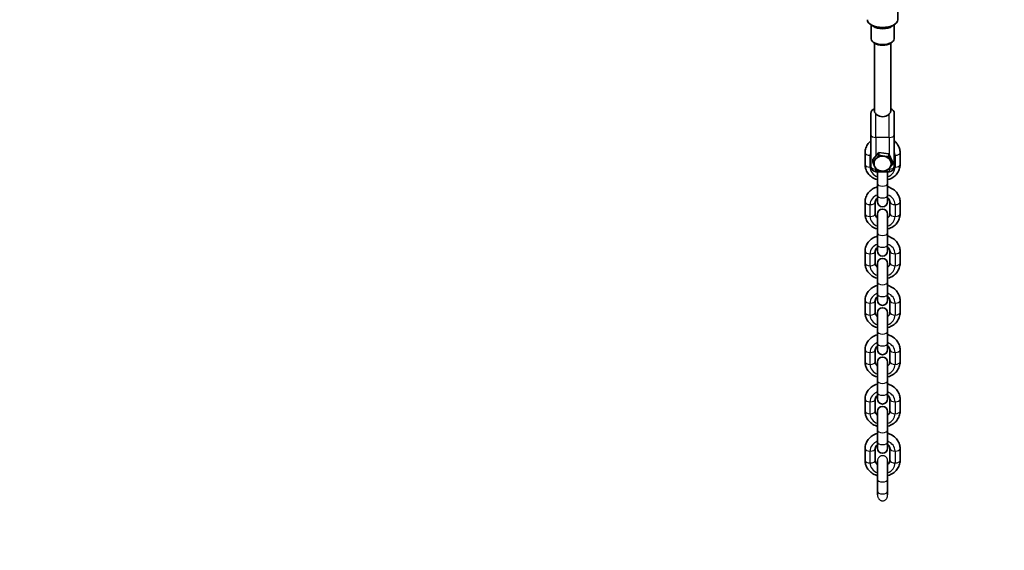
# Model space of a CAD drawing. Units: millimetres. Extents: x -12914 to 13211, y -7121 to 7331.
# Drawn here: x 5162 to 6132, y -5320 to -4798 of the extents above; entities that cross this region are included whole.
import ezdxf

# ---------------------------------------------------------------- set-up
doc = ezdxf.new("R2010")
doc.units = ezdxf.units.MM
doc.layers.add('Widoczne (ISO)', color=7, linetype='Continuous', lineweight=35)
doc.layers.add('Widoczne wąskie (ISO)', color=7, linetype='Continuous', lineweight=25)

msp = doc.modelspace()

# ---------------------------------------------------------------- linework, layer by layer
at = {"layer": 'Widoczne (ISO)'}
for p, q in [((6026.97, -4691.68), (6026.97, -4797.76)), ((6002.79, -4804.26), (5999.73, -4802.09)), ((6000.72, -4802.8), (6000.72, -4816.6)), ((6021.16, -4804.26), (6024.22, -4802.09)), ((6023.22, -4802.8), (6023.22, -4816.6)), ((6004.42, -4821), (6002.79, -4819.85)), ((6003.97, -4887.81), (6003.97, -4820.69)), ((6019.53, -4821), (6021.16, -4819.85)), ((6019.97, -4887.81), (6019.97, -4820.69)), ((6000.47, -4890.07), (6000.47, -4911.07)), ((6023.47, -4911.07), (6023.47, -4890.07)), ((6000.47, -4911.07), (6000.47, -4942.25)), ((6023.47, -4911.07), (6023.47, -4942.25)), ((5994.72, -4940.22), (5994.72, -4928.53)), ((6002.26, -4935.14), (6008.36, -4928.48)), ((6008.36, -4928.48), (6008.36, -4931)), ((6008.36, -4928.48), (6018.07, -4929.72)), ((6018.07, -4929.72), (6018.07, -4932.24)), ((6018.07, -4929.72), (6021.68, -4937.63)), ((6029.23, -4928.53), (6029.23, -4940.22)), ((6002.26, -4935.14), (6002.26, -4937.66)), ((6021.68, -4937.63), (6021.68, -4940.15)), ((6005.47, -4947.25), (6018.47, -4947.25)), ((6006.97, -4958.91), (6006.97, -4947.25)), ((6016.97, -4958.91), (6016.97, -4947.25)), ((6006.97, -4958.91), (6006.97, -4970.6)), ((6016.97, -4958.91), (6016.97, -4970.6)), ((6006.97, -4976.72), (6006.97, -4970.6)), ((6016.97, -4976.72), (6016.97, -4970.6)), ((5994.72, -4988.72), (5994.72, -4977.03)), ((6004.73, -4988.72), (6004.73, -4977.03)), ((6019.22, -4977.03), (6019.22, -4988.72)), ((6029.23, -4977.03), (6029.23, -4988.72)), ((6006.97, -5007.4), (6006.97, -4989.03)), ((6016.97, -5007.4), (6016.97, -4989.03)), ((6006.97, -5007.4), (6006.97, -5019.1)), ((6016.97, -5007.4), (6016.97, -5019.1)), ((6006.97, -5025.22), (6006.97, -5019.1)), ((6016.97, -5025.22), (6016.97, -5019.1)), ((5994.72, -5037.22), (5994.72, -5025.53)), ((6004.73, -5037.22), (6004.73, -5025.53)), ((6019.22, -5025.53), (6019.22, -5037.22)), ((6029.23, -5025.53), (6029.23, -5037.22)), ((6006.97, -5055.9), (6006.97, -5037.53)), ((6016.97, -5055.9), (6016.97, -5037.53)), ((6006.97, -5055.9), (6006.97, -5067.59)), ((6016.97, -5055.9), (6016.97, -5067.59)), ((6006.97, -5073.72), (6006.97, -5067.59)), ((6016.97, -5073.72), (6016.97, -5067.59)), ((5994.72, -5085.72), (5994.72, -5074.03)), ((6004.73, -5085.72), (6004.73, -5074.03)), ((6019.22, -5074.03), (6019.22, -5085.72)), ((6029.23, -5074.03), (6029.23, -5085.72)), ((6006.97, -5104.4), (6006.97, -5086.02)), ((6016.97, -5104.4), (6016.97, -5086.02)), ((6006.97, -5104.4), (6006.97, -5116.09)), ((6016.97, -5104.4), (6016.97, -5116.09)), ((6006.97, -5122.22), (6006.97, -5116.09)), ((6016.97, -5122.22), (6016.97, -5116.09)), ((5994.72, -5134.21), (5994.72, -5122.52)), ((6004.73, -5134.21), (6004.73, -5122.52)), ((6019.22, -5122.52), (6019.22, -5134.21)), ((6029.23, -5122.52), (6029.23, -5134.21)), ((6006.97, -5152.9), (6006.97, -5134.52)), ((6016.97, -5152.9), (6016.97, -5134.52)), ((6006.97, -5152.9), (6006.97, -5164.59)), ((6016.97, -5152.9), (6016.97, -5164.59)), ((6006.97, -5170.71), (6006.97, -5164.59)), ((6016.97, -5170.71), (6016.97, -5164.59)), ((5994.72, -5182.71), (5994.72, -5171.02)), ((6004.73, -5182.71), (6004.73, -5171.02)), ((6019.22, -5171.02), (6019.22, -5182.71)), ((6029.23, -5171.02), (6029.23, -5182.71)), ((6006.97, -5201.39), (6006.97, -5183.02)), ((6016.97, -5201.39), (6016.97, -5183.02)), ((6006.97, -5201.39), (6006.97, -5213.09)), ((6016.97, -5201.39), (6016.97, -5213.09)), ((6006.97, -5219.21), (6006.97, -5213.09)), ((6016.97, -5219.21), (6016.97, -5213.09)), ((5994.72, -5231.21), (5994.72, -5219.52)), ((6004.73, -5231.21), (6004.73, -5219.52)), ((6019.22, -5219.52), (6019.22, -5231.21)), ((6029.23, -5219.52), (6029.23, -5231.21)), ((6006.97, -5249.89), (6006.97, -5231.55)), ((6016.97, -5249.89), (6016.97, -5231.55)), ((6006.97, -5249.89), (6006.97, -5261.58)), ((6016.97, -5249.89), (6016.97, -5261.58)), ((6006.97, -5265.05), (6006.97, -5261.58)), ((6016.97, -5265.05), (6016.97, -5261.58))]:
    msp.add_line(p, q, dxfattribs=at)
for centre, radius, start, end in [((6011.97, 105), 7198.57, 215.86945, 144.13055), ((6005.47, -4890.07), 5, 107.4576, 180), ((6018.47, -4890.07), 5, 0, 72.5424), ((6005.47, -4942.25), 5, 180, 270), ((6018.47, -4942.25), 5, 270, 0), ((6011.97, -4976.72), 5, 180, 0), ((6011.97, -4989.03), 5, 0, 180), ((6011.97, -5025.22), 5, 180, 0), ((6011.97, -5037.53), 5, 0, 180), ((6011.97, -5073.72), 5, 180, 0), ((6011.97, -5086.02), 5, 0, 180), ((6011.97, -5122.22), 5, 180, 0), ((6011.97, -5134.52), 5, 0, 180), ((6011.97, -5170.71), 5, 180, 0), ((6011.97, -5183.02), 5, 0, 180), ((6011.97, -5219.21), 5, 180, 0)]:
    msp.add_arc(centre, radius, start, end, dxfattribs=at)
for centre, major_axis, ratio, start_param, end_param in [((6011.97, -4797.76), (15, 0), 0.5, 3.141593, 6.283185), ((6011.97, -4801.01), (-11.25, 0), 0.5, 0.61548, 2.526113), ((6011.97, -4816.6), (11.25, 0), 0.5, 3.141593, 6.283185), ((6011.97, -4818.33), (9.25, 0), 0.5, 3.757072, 5.667706), ((6011.97, -4939.29), (-8.5, 0), 0.866025, 4.565904, 5.613101), ((6011.97, -4939.29), (8.5, 0), 0.866025, 0.377113, 1.424311), ((6011.97, -4939.29), (-8.5, 0), 0.866025, 5.613101, 6.660299), ((6011.97, -4939.29), (-8.5, 0), 0.866025, 0.377113, 1.424311), ((6011.97, -4939.29), (8.5, 0), 0.866025, 4.565904, 5.613101), ((6011.97, -4939.29), (8.5, 0), 0.866025, 5.613101, 6.660299)]:
    msp.add_ellipse(centre, major_axis=major_axis, ratio=ratio, start_param=start_param, end_param=end_param, dxfattribs=at)
for points, knots in [([(6005.47, -4890.45), (6005.02, -4889.99), (6004.65, -4889.57), (6004.15, -4888.74), (6004.01, -4888.34), (6003.98, -4887.9), (6003.97, -4887.86), (6003.97, -4887.81)], [-0.9995165, -0.9995165, -0.9995165, -0.9995165, -0.7601238, -0.7601238, -0.5265548, -0.5265548, -0.5001032, -0.5001032, -0.5001032, -0.5001032]), ([(6018.47, -4890.45), (6018.22, -4890.71), (6017.93, -4890.96), (6016.93, -4891.73), (6016.04, -4892.24), (6014.07, -4892.95), (6012.99, -4893.14), (6011.97, -4893.14), (6010.96, -4893.14), (6009.88, -4892.95), (6007.91, -4892.24), (6007.02, -4891.73), (6006.02, -4890.96), (6005.73, -4890.71), (6005.47, -4890.45)], [-0.741653, -0.741653, -0.741653, -0.741653, -0.61146, -0.61146, -0.30573, -0.30573, 0, 0, 0, 0.30573, 0.30573, 0.61146, 0.61146, 0.741653, 0.741653, 0.741653, 0.741653]), ([(6019.97, -4887.81), (6019.97, -4888.19), (6019.87, -4888.57), (6019.4, -4889.44), (6019, -4889.92), (6018.47, -4890.45)], [-0.5001032, -0.5001032, -0.5001032, -0.5001032, -0.2748181, -0.2748181, 0, 0, 0, 0]), ([(5994.72, -4928.53), (5994.72, -4926.92), (5995, -4925.3), (5996.09, -4922.23), (5996.9, -4920.77), (5998.66, -4918.52), (5999.53, -4917.65), (6000.47, -4916.89)], [1.5707963, 1.5707963, 1.5707963, 1.5707963, 1.8666609, 1.8666609, 2.1681028, 2.1681028, 2.3908071, 2.3908071, 2.3908071, 2.3908071]), ([(6023.47, -4916.89), (6024.58, -4917.78), (6025.58, -4918.82), (6027.41, -4921.36), (6028.18, -4922.91), (6029.03, -4925.84), (6029.23, -4927.19), (6029.23, -4928.53)], [3.8923782, 3.8923782, 3.8923782, 3.8923782, 4.1531988, 4.1531988, 4.4661436, 4.4661436, 4.712389, 4.712389, 4.712389, 4.712389]), ([(6006.97, -4955.17), (6006.75, -4955.11), (6006.53, -4955.04), (6004.54, -4954.42), (6002.86, -4953.6), (5999.88, -4951.5), (5998.58, -4950.23), (5996.54, -4947.4), (5995.77, -4945.84), (5994.92, -4942.91), (5994.72, -4941.57), (5994.72, -4940.22)], [6.588564, 6.588564, 6.588564, 6.588564, 6.630186, 6.630186, 6.967143, 6.967143, 7.294791, 7.294791, 7.607736, 7.607736, 7.853982, 7.853982, 7.853982, 7.853982]), ([(6029.23, -4940.22), (6029.23, -4941.84), (6028.95, -4943.45), (6027.86, -4946.53), (6027.05, -4947.99), (6024.97, -4950.63), (6023.69, -4951.81), (6020.76, -4953.77), (6019.1, -4954.54), (6017.24, -4955.09), (6017.11, -4955.13), (6016.97, -4955.17)], [4.712389, 4.712389, 4.712389, 4.712389, 5.008254, 5.008254, 5.309696, 5.309696, 5.624483, 5.624483, 5.95307, 5.95307, 5.977807, 5.977807, 5.977807, 5.977807]), ([(5994.72, -4977.03), (5994.72, -4975.42), (5995, -4973.8), (5996.09, -4970.73), (5996.9, -4969.27), (5998.97, -4966.62), (6000.26, -4965.45), (6003.19, -4963.49), (6004.84, -4962.72), (6006.71, -4962.16), (6006.84, -4962.12), (6006.97, -4962.09)], [1.570796, 1.570796, 1.570796, 1.570796, 1.866661, 1.866661, 2.168103, 2.168103, 2.48289, 2.48289, 2.811477, 2.811477, 2.836214, 2.836214, 2.836214, 2.836214]), ([(6016.97, -4962.09), (6017.2, -4962.15), (6017.42, -4962.21), (6019.41, -4962.84), (6021.09, -4963.66), (6024.07, -4965.76), (6025.36, -4967.02), (6027.41, -4969.86), (6028.18, -4971.41), (6029.03, -4974.34), (6029.23, -4975.69), (6029.23, -4977.03)], [3.446971, 3.446971, 3.446971, 3.446971, 3.488593, 3.488593, 3.825551, 3.825551, 4.153199, 4.153199, 4.466144, 4.466144, 4.712389, 4.712389, 4.712389, 4.712389]), ([(6004.73, -4977.03), (6004.73, -4976.31), (6004.91, -4975.58), (6005.62, -4974.3), (6006.07, -4973.74), (6006.76, -4973.16), (6006.87, -4973.08), (6006.97, -4973)], [1.5707963, 1.5707963, 1.5707963, 1.5707963, 2.0180596, 2.0180596, 2.3712342, 2.3712342, 2.431426, 2.431426, 2.431426, 2.431426]), ([(6016.97, -4973), (6017.37, -4973.29), (6017.72, -4973.61), (6018.42, -4974.44), (6018.73, -4974.95), (6019.13, -4975.99), (6019.22, -4976.51), (6019.22, -4977.03)], [3.8517593, 3.8517593, 3.8517593, 3.8517593, 4.0715298, 4.0715298, 4.3886115, 4.3886115, 4.712389, 4.712389, 4.712389, 4.712389]), ([(6006.97, -5003.66), (6006.75, -5003.6), (6006.53, -5003.54), (6004.54, -5002.92), (6002.86, -5002.09), (5999.88, -4999.99), (5998.58, -4998.73), (5996.54, -4995.89), (5995.77, -4994.34), (5994.92, -4991.41), (5994.72, -4990.07), (5994.72, -4988.72)], [6.588564, 6.588564, 6.588564, 6.588564, 6.630186, 6.630186, 6.967143, 6.967143, 7.294791, 7.294791, 7.607736, 7.607736, 7.853982, 7.853982, 7.853982, 7.853982]), ([(6006.97, -4992.76), (6006.58, -4992.46), (6006.23, -4992.14), (6005.53, -4991.32), (6005.22, -4990.8), (6004.82, -4989.77), (6004.73, -4989.24), (6004.73, -4988.72)], [6.9933519, 6.9933519, 6.9933519, 6.9933519, 7.2131225, 7.2131225, 7.5302042, 7.5302042, 7.8539816, 7.8539816, 7.8539816, 7.8539816]), ([(6019.22, -4988.72), (6019.22, -4989.44), (6019.04, -4990.17), (6018.33, -4991.45), (6017.88, -4992.01), (6017.19, -4992.59), (6017.08, -4992.67), (6016.97, -4992.76)], [4.712389, 4.712389, 4.712389, 4.712389, 5.1596523, 5.1596523, 5.5128269, 5.5128269, 5.5730187, 5.5730187, 5.5730187, 5.5730187]), ([(6029.23, -4988.72), (6029.23, -4990.34), (6028.95, -4991.95), (6027.86, -4995.03), (6027.05, -4996.48), (6024.97, -4999.13), (6023.69, -5000.3), (6020.76, -5002.27), (6019.1, -5003.04), (6017.24, -5003.59), (6017.11, -5003.63), (6016.97, -5003.66)], [4.712389, 4.712389, 4.712389, 4.712389, 5.008254, 5.008254, 5.309696, 5.309696, 5.624483, 5.624483, 5.95307, 5.95307, 5.977807, 5.977807, 5.977807, 5.977807]), ([(5994.72, -5025.53), (5994.72, -5023.91), (5995, -5022.3), (5996.09, -5019.22), (5996.9, -5017.77), (5998.97, -5015.12), (6000.26, -5013.95), (6003.19, -5011.98), (6004.84, -5011.21), (6006.71, -5010.66), (6006.84, -5010.62), (6006.97, -5010.59)], [1.570796, 1.570796, 1.570796, 1.570796, 1.866661, 1.866661, 2.168103, 2.168103, 2.48289, 2.48289, 2.811477, 2.811477, 2.836214, 2.836214, 2.836214, 2.836214]), ([(6016.97, -5010.59), (6017.2, -5010.65), (6017.42, -5010.71), (6019.41, -5011.33), (6021.09, -5012.16), (6024.07, -5014.26), (6025.36, -5015.52), (6027.41, -5018.36), (6028.18, -5019.91), (6029.03, -5022.84), (6029.23, -5024.18), (6029.23, -5025.53)], [3.446971, 3.446971, 3.446971, 3.446971, 3.488593, 3.488593, 3.825551, 3.825551, 4.153199, 4.153199, 4.466144, 4.466144, 4.712389, 4.712389, 4.712389, 4.712389]), ([(6004.73, -5025.53), (6004.73, -5024.81), (6004.91, -5024.08), (6005.62, -5022.8), (6006.07, -5022.24), (6006.76, -5021.66), (6006.87, -5021.58), (6006.97, -5021.49)], [1.5707963, 1.5707963, 1.5707963, 1.5707963, 2.0180596, 2.0180596, 2.3712342, 2.3712342, 2.431426, 2.431426, 2.431426, 2.431426]), ([(6016.97, -5021.49), (6017.37, -5021.79), (6017.72, -5022.11), (6018.42, -5022.93), (6018.73, -5023.45), (6019.13, -5024.48), (6019.22, -5025.01), (6019.22, -5025.53)], [3.8517593, 3.8517593, 3.8517593, 3.8517593, 4.0715298, 4.0715298, 4.3886115, 4.3886115, 4.712389, 4.712389, 4.712389, 4.712389]), ([(6006.97, -5052.16), (6006.75, -5052.1), (6006.53, -5052.04), (6004.54, -5051.41), (6002.86, -5050.59), (5999.88, -5048.49), (5998.58, -5047.23), (5996.54, -5044.39), (5995.77, -5042.84), (5994.92, -5039.91), (5994.72, -5038.56), (5994.72, -5037.22)], [6.588564, 6.588564, 6.588564, 6.588564, 6.630186, 6.630186, 6.967143, 6.967143, 7.294791, 7.294791, 7.607736, 7.607736, 7.853982, 7.853982, 7.853982, 7.853982]), ([(6006.97, -5041.25), (6006.58, -5040.96), (6006.23, -5040.64), (6005.53, -5039.81), (6005.22, -5039.3), (6004.82, -5038.26), (6004.73, -5037.74), (6004.73, -5037.22)], [6.9933519, 6.9933519, 6.9933519, 6.9933519, 7.2131225, 7.2131225, 7.5302042, 7.5302042, 7.8539816, 7.8539816, 7.8539816, 7.8539816]), ([(6019.22, -5037.22), (6019.22, -5037.94), (6019.04, -5038.67), (6018.33, -5039.95), (6017.88, -5040.51), (6017.19, -5041.09), (6017.08, -5041.17), (6016.97, -5041.25)], [4.712389, 4.712389, 4.712389, 4.712389, 5.1596523, 5.1596523, 5.5128269, 5.5128269, 5.5730187, 5.5730187, 5.5730187, 5.5730187]), ([(6029.23, -5037.22), (6029.23, -5038.84), (6028.95, -5040.45), (6027.86, -5043.52), (6027.05, -5044.98), (6024.97, -5047.63), (6023.69, -5048.8), (6020.76, -5050.77), (6019.1, -5051.53), (6017.24, -5052.09), (6017.11, -5052.13), (6016.97, -5052.16)], [4.712389, 4.712389, 4.712389, 4.712389, 5.008254, 5.008254, 5.309696, 5.309696, 5.624483, 5.624483, 5.95307, 5.95307, 5.977807, 5.977807, 5.977807, 5.977807]), ([(5994.72, -5074.03), (5994.72, -5072.41), (5995, -5070.8), (5996.09, -5067.72), (5996.9, -5066.26), (5998.97, -5063.62), (6000.26, -5062.44), (6003.19, -5060.48), (6004.84, -5059.71), (6006.71, -5059.16), (6006.84, -5059.12), (6006.97, -5059.08)], [1.570796, 1.570796, 1.570796, 1.570796, 1.866661, 1.866661, 2.168103, 2.168103, 2.48289, 2.48289, 2.811477, 2.811477, 2.836214, 2.836214, 2.836214, 2.836214]), ([(6016.97, -5059.08), (6017.2, -5059.14), (6017.42, -5059.21), (6019.41, -5059.83), (6021.09, -5060.65), (6024.07, -5062.75), (6025.36, -5064.02), (6027.41, -5066.85), (6028.18, -5068.41), (6029.03, -5071.34), (6029.23, -5072.68), (6029.23, -5074.03)], [3.446971, 3.446971, 3.446971, 3.446971, 3.488593, 3.488593, 3.825551, 3.825551, 4.153199, 4.153199, 4.466144, 4.466144, 4.712389, 4.712389, 4.712389, 4.712389]), ([(6004.73, -5074.03), (6004.73, -5073.3), (6004.91, -5072.58), (6005.62, -5071.29), (6006.07, -5070.74), (6006.76, -5070.16), (6006.87, -5070.07), (6006.97, -5069.99)], [1.5707963, 1.5707963, 1.5707963, 1.5707963, 2.0180596, 2.0180596, 2.3712342, 2.3712342, 2.431426, 2.431426, 2.431426, 2.431426]), ([(6016.97, -5069.99), (6017.37, -5070.29), (6017.72, -5070.61), (6018.42, -5071.43), (6018.73, -5071.94), (6019.13, -5072.98), (6019.22, -5073.5), (6019.22, -5074.03)], [3.8517593, 3.8517593, 3.8517593, 3.8517593, 4.0715298, 4.0715298, 4.3886115, 4.3886115, 4.712389, 4.712389, 4.712389, 4.712389]), ([(6006.97, -5100.66), (6006.75, -5100.6), (6006.53, -5100.53), (6004.54, -5099.91), (6002.86, -5099.09), (5999.88, -5096.99), (5998.58, -5095.72), (5996.54, -5092.89), (5995.77, -5091.34), (5994.92, -5088.41), (5994.72, -5087.06), (5994.72, -5085.72)], [6.588564, 6.588564, 6.588564, 6.588564, 6.630186, 6.630186, 6.967143, 6.967143, 7.294791, 7.294791, 7.607736, 7.607736, 7.853982, 7.853982, 7.853982, 7.853982]), ([(6006.97, -5089.75), (6006.58, -5089.46), (6006.23, -5089.13), (6005.53, -5088.31), (6005.22, -5087.8), (6004.82, -5086.76), (6004.73, -5086.24), (6004.73, -5085.72)], [6.9933519, 6.9933519, 6.9933519, 6.9933519, 7.2131225, 7.2131225, 7.5302042, 7.5302042, 7.8539816, 7.8539816, 7.8539816, 7.8539816]), ([(6019.22, -5085.72), (6019.22, -5086.44), (6019.04, -5087.17), (6018.33, -5088.45), (6017.88, -5089.01), (6017.19, -5089.59), (6017.08, -5089.67), (6016.97, -5089.75)], [4.712389, 4.712389, 4.712389, 4.712389, 5.1596523, 5.1596523, 5.5128269, 5.5128269, 5.5730187, 5.5730187, 5.5730187, 5.5730187]), ([(6029.23, -5085.72), (6029.23, -5087.33), (6028.95, -5088.95), (6027.86, -5092.02), (6027.05, -5093.48), (6024.97, -5096.12), (6023.69, -5097.3), (6020.76, -5099.26), (6019.1, -5100.03), (6017.24, -5100.59), (6017.11, -5100.62), (6016.97, -5100.66)], [4.712389, 4.712389, 4.712389, 4.712389, 5.008254, 5.008254, 5.309696, 5.309696, 5.624483, 5.624483, 5.95307, 5.95307, 5.977807, 5.977807, 5.977807, 5.977807]), ([(5994.72, -5122.52), (5994.72, -5120.91), (5995, -5119.29), (5996.09, -5116.22), (5996.9, -5114.76), (5998.97, -5112.12), (6000.26, -5110.94), (6003.19, -5108.98), (6004.84, -5108.21), (6006.71, -5107.65), (6006.84, -5107.62), (6006.97, -5107.58)], [1.570796, 1.570796, 1.570796, 1.570796, 1.866661, 1.866661, 2.168103, 2.168103, 2.48289, 2.48289, 2.811477, 2.811477, 2.836214, 2.836214, 2.836214, 2.836214]), ([(6016.97, -5107.58), (6017.2, -5107.64), (6017.42, -5107.71), (6019.41, -5108.33), (6021.09, -5109.15), (6024.07, -5111.25), (6025.36, -5112.52), (6027.41, -5115.35), (6028.18, -5116.9), (6029.03, -5119.83), (6029.23, -5121.18), (6029.23, -5122.52)], [3.446971, 3.446971, 3.446971, 3.446971, 3.488593, 3.488593, 3.825551, 3.825551, 4.153199, 4.153199, 4.466144, 4.466144, 4.712389, 4.712389, 4.712389, 4.712389]), ([(6004.73, -5122.52), (6004.73, -5121.8), (6004.91, -5121.07), (6005.62, -5119.79), (6006.07, -5119.23), (6006.76, -5118.65), (6006.87, -5118.57), (6006.97, -5118.49)], [1.5707963, 1.5707963, 1.5707963, 1.5707963, 2.0180596, 2.0180596, 2.3712342, 2.3712342, 2.431426, 2.431426, 2.431426, 2.431426]), ([(6016.97, -5118.49), (6017.37, -5118.78), (6017.72, -5119.11), (6018.42, -5119.93), (6018.73, -5120.44), (6019.13, -5121.48), (6019.22, -5122), (6019.22, -5122.52)], [3.8517593, 3.8517593, 3.8517593, 3.8517593, 4.0715298, 4.0715298, 4.3886115, 4.3886115, 4.712389, 4.712389, 4.712389, 4.712389]), ([(6006.97, -5149.16), (6006.75, -5149.1), (6006.53, -5149.03), (6004.54, -5148.41), (6002.86, -5147.59), (5999.88, -5145.49), (5998.58, -5144.22), (5996.54, -5141.39), (5995.77, -5139.83), (5994.92, -5136.9), (5994.72, -5135.56), (5994.72, -5134.21)], [6.588564, 6.588564, 6.588564, 6.588564, 6.630186, 6.630186, 6.967143, 6.967143, 7.294791, 7.294791, 7.607736, 7.607736, 7.853982, 7.853982, 7.853982, 7.853982]), ([(6006.97, -5138.25), (6006.58, -5137.95), (6006.23, -5137.63), (6005.53, -5136.81), (6005.22, -5136.3), (6004.82, -5135.26), (6004.73, -5134.74), (6004.73, -5134.21)], [6.9933519, 6.9933519, 6.9933519, 6.9933519, 7.2131225, 7.2131225, 7.5302042, 7.5302042, 7.8539816, 7.8539816, 7.8539816, 7.8539816]), ([(6019.22, -5134.21), (6019.22, -5134.94), (6019.04, -5135.66), (6018.33, -5136.95), (6017.88, -5137.5), (6017.19, -5138.08), (6017.08, -5138.17), (6016.97, -5138.25)], [4.712389, 4.712389, 4.712389, 4.712389, 5.1596523, 5.1596523, 5.5128269, 5.5128269, 5.5730187, 5.5730187, 5.5730187, 5.5730187]), ([(6029.23, -5134.21), (6029.23, -5135.83), (6028.95, -5137.44), (6027.86, -5140.52), (6027.05, -5141.98), (6024.97, -5144.62), (6023.69, -5145.8), (6020.76, -5147.76), (6019.1, -5148.53), (6017.24, -5149.08), (6017.11, -5149.12), (6016.97, -5149.16)], [4.712389, 4.712389, 4.712389, 4.712389, 5.008254, 5.008254, 5.309696, 5.309696, 5.624483, 5.624483, 5.95307, 5.95307, 5.977807, 5.977807, 5.977807, 5.977807]), ([(5994.72, -5171.02), (5994.72, -5169.4), (5995, -5167.79), (5996.09, -5164.72), (5996.9, -5163.26), (5998.97, -5160.61), (6000.26, -5159.44), (6003.19, -5157.47), (6004.84, -5156.71), (6006.71, -5156.15), (6006.84, -5156.11), (6006.97, -5156.08)], [1.570796, 1.570796, 1.570796, 1.570796, 1.866661, 1.866661, 2.168103, 2.168103, 2.48289, 2.48289, 2.811477, 2.811477, 2.836214, 2.836214, 2.836214, 2.836214]), ([(6016.97, -5156.08), (6017.2, -5156.14), (6017.42, -5156.2), (6019.41, -5156.83), (6021.09, -5157.65), (6024.07, -5159.75), (6025.36, -5161.01), (6027.41, -5163.85), (6028.18, -5165.4), (6029.03, -5168.33), (6029.23, -5169.68), (6029.23, -5171.02)], [3.446971, 3.446971, 3.446971, 3.446971, 3.488593, 3.488593, 3.825551, 3.825551, 4.153199, 4.153199, 4.466144, 4.466144, 4.712389, 4.712389, 4.712389, 4.712389]), ([(6004.73, -5171.02), (6004.73, -5170.3), (6004.91, -5169.57), (6005.62, -5168.29), (6006.07, -5167.73), (6006.76, -5167.15), (6006.87, -5167.07), (6006.97, -5166.99)], [1.5707963, 1.5707963, 1.5707963, 1.5707963, 2.0180596, 2.0180596, 2.3712342, 2.3712342, 2.431426, 2.431426, 2.431426, 2.431426]), ([(6016.97, -5166.99), (6017.37, -5167.28), (6017.72, -5167.6), (6018.42, -5168.43), (6018.73, -5168.94), (6019.13, -5169.98), (6019.22, -5170.5), (6019.22, -5171.02)], [3.8517593, 3.8517593, 3.8517593, 3.8517593, 4.0715298, 4.0715298, 4.3886115, 4.3886115, 4.712389, 4.712389, 4.712389, 4.712389]), ([(6006.97, -5197.65), (6006.75, -5197.59), (6006.53, -5197.53), (6004.54, -5196.91), (6002.86, -5196.08), (5999.88, -5193.98), (5998.58, -5192.72), (5996.54, -5189.88), (5995.77, -5188.33), (5994.92, -5185.4), (5994.72, -5184.06), (5994.72, -5182.71)], [6.588564, 6.588564, 6.588564, 6.588564, 6.630186, 6.630186, 6.967143, 6.967143, 7.294791, 7.294791, 7.607736, 7.607736, 7.853982, 7.853982, 7.853982, 7.853982]), ([(6006.97, -5186.75), (6006.58, -5186.45), (6006.23, -5186.13), (6005.53, -5185.31), (6005.22, -5184.79), (6004.82, -5183.76), (6004.73, -5183.23), (6004.73, -5182.71)], [6.9933519, 6.9933519, 6.9933519, 6.9933519, 7.2131225, 7.2131225, 7.5302042, 7.5302042, 7.8539816, 7.8539816, 7.8539816, 7.8539816]), ([(6019.22, -5182.71), (6019.22, -5183.43), (6019.04, -5184.16), (6018.33, -5185.44), (6017.88, -5186), (6017.19, -5186.58), (6017.08, -5186.66), (6016.97, -5186.75)], [4.712389, 4.712389, 4.712389, 4.712389, 5.1596523, 5.1596523, 5.5128269, 5.5128269, 5.5730187, 5.5730187, 5.5730187, 5.5730187]), ([(6029.23, -5182.71), (6029.23, -5184.33), (6028.95, -5185.94), (6027.86, -5189.02), (6027.05, -5190.47), (6024.97, -5193.12), (6023.69, -5194.29), (6020.76, -5196.26), (6019.1, -5197.03), (6017.24, -5197.58), (6017.11, -5197.62), (6016.97, -5197.65)], [4.712389, 4.712389, 4.712389, 4.712389, 5.008254, 5.008254, 5.309696, 5.309696, 5.624483, 5.624483, 5.95307, 5.95307, 5.977807, 5.977807, 5.977807, 5.977807]), ([(5994.72, -5219.52), (5994.72, -5217.9), (5995, -5216.29), (5996.09, -5213.21), (5996.9, -5211.76), (5998.97, -5209.11), (6000.26, -5207.94), (6003.19, -5205.97), (6004.84, -5205.2), (6006.71, -5204.65), (6006.84, -5204.61), (6006.97, -5204.58)], [1.570796, 1.570796, 1.570796, 1.570796, 1.866661, 1.866661, 2.168103, 2.168103, 2.48289, 2.48289, 2.811477, 2.811477, 2.836214, 2.836214, 2.836214, 2.836214]), ([(6016.97, -5204.58), (6017.2, -5204.64), (6017.42, -5204.7), (6019.41, -5205.32), (6021.09, -5206.15), (6024.07, -5208.25), (6025.36, -5209.51), (6027.41, -5212.35), (6028.18, -5213.9), (6029.03, -5216.83), (6029.23, -5218.17), (6029.23, -5219.52)], [3.446971, 3.446971, 3.446971, 3.446971, 3.488593, 3.488593, 3.825551, 3.825551, 4.153199, 4.153199, 4.466144, 4.466144, 4.712389, 4.712389, 4.712389, 4.712389]), ([(6004.73, -5219.52), (6004.73, -5218.8), (6004.91, -5218.07), (6005.62, -5216.79), (6006.07, -5216.23), (6006.76, -5215.65), (6006.87, -5215.57), (6006.97, -5215.48)], [1.5707963, 1.5707963, 1.5707963, 1.5707963, 2.0180596, 2.0180596, 2.3712342, 2.3712342, 2.431426, 2.431426, 2.431426, 2.431426]), ([(6016.97, -5215.48), (6017.37, -5215.78), (6017.72, -5216.1), (6018.42, -5216.92), (6018.73, -5217.44), (6019.13, -5218.47), (6019.22, -5219), (6019.22, -5219.52)], [3.8517593, 3.8517593, 3.8517593, 3.8517593, 4.0715298, 4.0715298, 4.3886115, 4.3886115, 4.712389, 4.712389, 4.712389, 4.712389]), ([(6006.97, -5246.15), (6006.75, -5246.09), (6006.53, -5246.03), (6004.54, -5245.4), (6002.86, -5244.58), (5999.88, -5242.48), (5998.58, -5241.22), (5996.54, -5238.38), (5995.77, -5236.83), (5994.92, -5233.9), (5994.72, -5232.55), (5994.72, -5231.21)], [6.588564, 6.588564, 6.588564, 6.588564, 6.630186, 6.630186, 6.967143, 6.967143, 7.294791, 7.294791, 7.607736, 7.607736, 7.853982, 7.853982, 7.853982, 7.853982]), ([(6006.97, -5235.24), (6006.58, -5234.95), (6006.23, -5234.63), (6005.53, -5233.8), (6005.22, -5233.29), (6004.82, -5232.25), (6004.73, -5231.73), (6004.73, -5231.21)], [6.9933519, 6.9933519, 6.9933519, 6.9933519, 7.2131225, 7.2131225, 7.5302042, 7.5302042, 7.8539816, 7.8539816, 7.8539816, 7.8539816]), ([(6019.22, -5231.21), (6019.22, -5231.93), (6019.04, -5232.66), (6018.33, -5233.94), (6017.88, -5234.5), (6017.19, -5235.08), (6017.08, -5235.16), (6016.97, -5235.24)], [4.712389, 4.712389, 4.712389, 4.712389, 5.1596523, 5.1596523, 5.5128269, 5.5128269, 5.5730187, 5.5730187, 5.5730187, 5.5730187]), ([(6029.23, -5231.21), (6029.23, -5232.82), (6028.95, -5234.44), (6027.86, -5237.51), (6027.05, -5238.97), (6024.97, -5241.62), (6023.69, -5242.79), (6020.76, -5244.75), (6019.1, -5245.52), (6017.24, -5246.08), (6017.11, -5246.12), (6016.97, -5246.15)], [4.712389, 4.712389, 4.712389, 4.712389, 5.008254, 5.008254, 5.309696, 5.309696, 5.624483, 5.624483, 5.95307, 5.95307, 5.977807, 5.977807, 5.977807, 5.977807])]:
    msp.add_open_spline(points, degree=3, knots=knots, dxfattribs=at)
for points in [[(6005.31, -4934.71), (6006.73, -4933.17), (6008.36, -4931)], [(6008.36, -4931), (6010.96, -4931.71), (6013.22, -4932)], [(6013.22, -4932), (6015.47, -4932.29), (6018.07, -4932.24)], [(6018.07, -4932.24), (6019.04, -4934.74), (6019.88, -4936.57)], [(6002.26, -4937.66), (6003.9, -4936.26), (6005.31, -4934.71)], [(6004.07, -4942), (6003.23, -4940.16), (6002.26, -4937.66)], [(6005.88, -4945.57), (6004.91, -4943.83), (6004.07, -4942)], [(6018.64, -4943.86), (6017.22, -4945.4), (6015.59, -4946.81)], [(6021.68, -4940.15), (6020.05, -4942.31), (6018.64, -4943.86)], [(6019.88, -4936.57), (6020.72, -4938.41), (6021.68, -4940.15)], [(6010.73, -4946.57), (6008.48, -4946.28), (6005.88, -4945.57)], [(6015.59, -4946.81), (6012.99, -4946.86), (6010.73, -4946.57)]]:
    msp.add_rational_spline(points, [1, 1.0379548493, 1], degree=2, dxfattribs=at)
at = {"layer": 'Widoczne wąskie (ISO)'}
for p, q in [((6005.47, -4913.57), (6005.47, -4890.45)), ((6018.47, -4913.57), (6018.47, -4890.45)), ((6018.47, -4913.57), (6005.47, -4913.57)), ((6005.47, -4913.57), (6005.47, -4931.64)), ((6018.47, -4913.57), (6018.47, -4930.61)), ((5999.72, -4942.72), (5999.72, -4931.03)), ((5999.73, -4942.72), (5999.73, -4931.03)), ((6024.22, -4931.03), (6024.22, -4942.72)), ((6024.23, -4931.03), (6024.23, -4942.72)), ((6005.47, -4947.25), (6005.47, -4944.83)), ((6018.47, -4944.75), (6017.8, -4944.75)), ((6018.47, -4944.03), (6018.47, -4944.75)), ((6018.47, -4944.75), (6018.47, -4947.25)), ((5999.72, -4991.22), (5999.72, -4979.53)), ((5999.73, -4991.22), (5999.73, -4979.53)), ((6024.22, -4979.53), (6024.22, -4991.22)), ((6024.23, -4979.53), (6024.23, -4991.22)), ((5999.72, -5039.72), (5999.72, -5028.03)), ((5999.73, -5039.72), (5999.73, -5028.03)), ((6024.22, -5028.03), (6024.22, -5039.72)), ((6024.23, -5028.03), (6024.23, -5039.72)), ((5999.72, -5088.22), (5999.72, -5076.53)), ((5999.73, -5088.22), (5999.73, -5076.53)), ((6024.22, -5076.53), (6024.22, -5088.22)), ((6024.23, -5076.53), (6024.23, -5088.22)), ((5999.72, -5136.71), (5999.72, -5125.02)), ((5999.73, -5136.71), (5999.73, -5125.02)), ((6024.22, -5125.02), (6024.22, -5136.71)), ((6024.23, -5125.02), (6024.23, -5136.71)), ((5999.72, -5185.21), (5999.72, -5173.52)), ((5999.73, -5185.21), (5999.73, -5173.52)), ((6024.22, -5173.52), (6024.22, -5185.21)), ((6024.23, -5173.52), (6024.23, -5185.21)), ((5999.72, -5233.71), (5999.72, -5222.02)), ((5999.73, -5233.71), (5999.73, -5222.02)), ((6024.22, -5222.02), (6024.22, -5233.71)), ((6024.23, -5222.02), (6024.23, -5233.71))]:
    msp.add_line(p, q, dxfattribs=at)
for centre, major_axis, ratio, start_param, end_param in [((6005.47, -4911.07), (-5, 0), 0.5, 0, 1.570796), ((6018.47, -4911.07), (5, 0), 0.5, 4.712389, 6.283185), ((5999.72, -4928.53), (-5, 0), 0.5, 0, 1.570796), ((6011.97, -4931.03), (-12.25, 0), 0.866025, 5.931337, 6.283185), ((6011.97, -4931.03), (-12.25, 0), 0.866025, 5.931559, 6.283185), ((5999.73, -4928.53), (5, 0), 0.5, 4.712389, 4.862856), ((6011.97, -4931.03), (12.25, 0), 0.866025, 0, 0.351626), ((6011.97, -4931.03), (12.25, 0), 0.866025, 0, 0.351849), ((6024.22, -4928.53), (-5, 0), 0.5, 1.420329, 1.570796), ((6024.23, -4928.53), (5, 0), 0.5, 4.712389, 6.283185), ((5999.72, -4940.22), (-5, 0), 0.5, 0, 1.570796), ((6011.97, -4942.72), (-12.25, 0), 0.866025, 0, 1.150373), ((5999.73, -4940.22), (5, 0), 0.5, 4.712389, 4.866951), ((6011.97, -4942.72), (-12.25, 0), 0.866025, 0, 1.150337), ((6005.47, -4942.25), (-5, 0), 0.5, 0, 1.561968), ((6011.97, -4942.72), (12.25, 0), 0.866025, 5.132812, 6.283185), ((6011.97, -4942.72), (12.25, 0), 0.866025, 5.132848, 6.283185), ((6018.47, -4942.25), (5, 0), 0.5, 4.712389, 6.283185), ((6024.22, -4940.22), (5, 0), 0.5, 4.557827, 4.712389), ((6024.23, -4940.22), (5, 0), 0.5, 4.712389, 6.283185), ((6011.97, -4958.91), (5, 0), 0.5, 3.141593, 6.283185), ((6011.97, -4979.53), (-12.25, 0), 0.866025, 5.132812, 6.283185), ((6011.97, -4979.53), (-12.25, 0), 0.866025, 5.132848, 6.283185), ((6011.97, -4970.6), (5, 0), 0.5, 3.141593, 6.283185), ((6011.97, -4979.53), (12.25, 0), 0.866025, 0, 1.150337), ((6011.97, -4979.53), (12.25, 0), 0.866025, 0, 1.150373), ((5999.72, -4977.03), (-5, 0), 0.5, 0, 1.570796), ((5999.73, -4977.03), (5, 0), 0.5, 4.712389, 6.283185), ((6024.22, -4977.03), (-5, 0), 0.5, 0, 1.570796), ((6024.23, -4977.03), (5, 0), 0.5, 4.712389, 6.283185), ((5999.72, -4988.72), (-5, 0), 0.5, 0, 1.570796), ((6011.97, -4991.22), (-12.25, 0), 0.866025, 0, 1.150373), ((5999.73, -4988.72), (5, 0), 0.5, 4.712389, 6.283185), ((6011.97, -4991.22), (-12.25, 0), 0.866025, 0, 1.150337), ((6011.97, -4991.22), (12.25, 0), 0.866025, 5.132812, 6.283185), ((6011.97, -4991.22), (12.25, 0), 0.866025, 5.132848, 6.283185), ((6024.22, -4988.72), (-5, 0), 0.5, 0, 1.570796), ((6024.23, -4988.72), (5, 0), 0.5, 4.712389, 6.283185), ((6011.97, -5007.4), (5, 0), 0.5, 3.141593, 6.283185), ((6011.97, -5028.03), (-12.25, 0), 0.866025, 5.132812, 6.283185), ((6011.97, -5028.03), (-12.25, 0), 0.866025, 5.132848, 6.283185), ((6011.97, -5019.1), (5, 0), 0.5, 3.141593, 6.283185), ((6011.97, -5028.03), (12.25, 0), 0.866025, 0, 1.150337), ((6011.97, -5028.03), (12.25, 0), 0.866025, 0, 1.150373), ((5999.72, -5025.53), (-5, 0), 0.5, 0, 1.570796), ((5999.73, -5025.53), (5, 0), 0.5, 4.712389, 6.283185), ((6024.22, -5025.53), (-5, 0), 0.5, 0, 1.570796), ((6024.23, -5025.53), (5, 0), 0.5, 4.712389, 6.283185), ((5999.72, -5037.22), (-5, 0), 0.5, 0, 1.570796), ((6011.97, -5039.72), (-12.25, 0), 0.866025, 0, 1.150373), ((5999.73, -5037.22), (5, 0), 0.5, 4.712389, 6.283185), ((6011.97, -5039.72), (-12.25, 0), 0.866025, 0, 1.150337), ((6011.97, -5039.72), (12.25, 0), 0.866025, 5.132812, 6.283185), ((6011.97, -5039.72), (12.25, 0), 0.866025, 5.132848, 6.283185), ((6024.22, -5037.22), (-5, 0), 0.5, 0, 1.570796), ((6024.23, -5037.22), (5, 0), 0.5, 4.712389, 6.283185), ((6011.97, -5055.9), (5, 0), 0.5, 3.141593, 6.283185), ((6011.97, -5076.53), (-12.25, 0), 0.866025, 5.132812, 6.283185), ((6011.97, -5076.53), (-12.25, 0), 0.866025, 5.132848, 6.283185), ((6011.97, -5067.59), (5, 0), 0.5, 3.141593, 6.283185), ((6011.97, -5076.53), (12.25, 0), 0.866025, 0, 1.150337), ((6011.97, -5076.53), (12.25, 0), 0.866025, 0, 1.150373), ((5999.72, -5074.03), (-5, 0), 0.5, 0, 1.570796), ((5999.73, -5074.03), (5, 0), 0.5, 4.712389, 6.283185), ((6024.22, -5074.03), (-5, 0), 0.5, 0, 1.570796), ((6024.23, -5074.03), (5, 0), 0.5, 4.712389, 6.283185), ((5999.72, -5085.72), (-5, 0), 0.5, 0, 1.570796), ((6011.97, -5088.22), (-12.25, 0), 0.866025, 0, 1.150373), ((5999.73, -5085.72), (5, 0), 0.5, 4.712389, 6.283185), ((6011.97, -5088.22), (-12.25, 0), 0.866025, 0, 1.150337), ((6011.97, -5088.22), (12.25, 0), 0.866025, 5.132812, 6.283185), ((6011.97, -5088.22), (12.25, 0), 0.866025, 5.132848, 6.283185), ((6024.22, -5085.72), (-5, 0), 0.5, 0, 1.570796), ((6024.23, -5085.72), (5, 0), 0.5, 4.712389, 6.283185), ((6011.97, -5104.4), (5, 0), 0.5, 3.141593, 6.283185), ((6011.97, -5125.02), (-12.25, 0), 0.866025, 5.132812, 6.283185), ((6011.97, -5125.02), (-12.25, 0), 0.866025, 5.132848, 6.283185), ((6011.97, -5116.09), (5, 0), 0.5, 3.141593, 6.283185), ((6011.97, -5125.02), (12.25, 0), 0.866025, 0, 1.150337), ((6011.97, -5125.02), (12.25, 0), 0.866025, 0, 1.150373), ((5999.72, -5122.52), (-5, 0), 0.5, 0, 1.570796), ((5999.73, -5122.52), (5, 0), 0.5, 4.712389, 6.283185), ((6024.22, -5122.52), (-5, 0), 0.5, 0, 1.570796), ((6024.23, -5122.52), (5, 0), 0.5, 4.712389, 6.283185), ((5999.72, -5134.21), (-5, 0), 0.5, 0, 1.570796), ((6011.97, -5136.71), (-12.25, 0), 0.866025, 0, 1.150373), ((5999.73, -5134.21), (5, 0), 0.5, 4.712389, 6.283185), ((6011.97, -5136.71), (-12.25, 0), 0.866025, 0, 1.150337), ((6011.97, -5136.71), (12.25, 0), 0.866025, 5.132812, 6.283185), ((6011.97, -5136.71), (12.25, 0), 0.866025, 5.132848, 6.283185), ((6024.22, -5134.21), (-5, 0), 0.5, 0, 1.570796), ((6024.23, -5134.21), (5, 0), 0.5, 4.712389, 6.283185), ((6011.97, -5152.9), (5, 0), 0.5, 3.141593, 6.283185), ((6011.97, -5173.52), (-12.25, 0), 0.866025, 5.132812, 6.283185), ((6011.97, -5173.52), (-12.25, 0), 0.866025, 5.132848, 6.283185), ((6011.97, -5164.59), (5, 0), 0.5, 3.141593, 6.283185), ((6011.97, -5173.52), (12.25, 0), 0.866025, 0, 1.150337), ((6011.97, -5173.52), (12.25, 0), 0.866025, 0, 1.150373), ((5999.72, -5171.02), (-5, 0), 0.5, 0, 1.570796), ((5999.73, -5171.02), (5, 0), 0.5, 4.712389, 6.283185), ((6024.22, -5171.02), (-5, 0), 0.5, 0, 1.570796), ((6024.23, -5171.02), (5, 0), 0.5, 4.712389, 6.283185), ((5999.72, -5182.71), (-5, 0), 0.5, 0, 1.570796), ((6011.97, -5185.21), (-12.25, 0), 0.866025, 0, 1.150373), ((5999.73, -5182.71), (5, 0), 0.5, 4.712389, 6.283185), ((6011.97, -5185.21), (-12.25, 0), 0.866025, 0, 1.150337), ((6011.97, -5185.21), (12.25, 0), 0.866025, 5.132812, 6.283185), ((6011.97, -5185.21), (12.25, 0), 0.866025, 5.132848, 6.283185), ((6024.22, -5182.71), (-5, 0), 0.5, 0, 1.570796), ((6024.23, -5182.71), (5, 0), 0.5, 4.712389, 6.283185), ((6011.97, -5201.39), (5, 0), 0.5, 3.141593, 6.283185), ((6011.97, -5222.02), (-12.25, 0), 0.866025, 5.132812, 6.283185), ((6011.97, -5222.02), (-12.25, 0), 0.866025, 5.132848, 6.283185), ((6011.97, -5213.09), (5, 0), 0.5, 3.141593, 6.283185), ((6011.97, -5222.02), (12.25, 0), 0.866025, 0, 1.150337), ((6011.97, -5222.02), (12.25, 0), 0.866025, 0, 1.150373), ((5999.72, -5219.52), (-5, 0), 0.5, 0, 1.570796), ((5999.73, -5219.52), (5, 0), 0.5, 4.712389, 6.283185), ((6024.22, -5219.52), (-5, 0), 0.5, 0, 1.570796), ((6024.23, -5219.52), (5, 0), 0.5, 4.712389, 6.283185), ((5999.72, -5231.21), (-5, 0), 0.5, 0, 1.570796), ((6011.97, -5233.71), (-12.25, 0), 0.866025, 0, 1.150373), ((5999.73, -5231.21), (5, 0), 0.5, 4.712389, 6.283185), ((6011.97, -5233.71), (-12.25, 0), 0.866025, 0, 1.150337), ((6011.97, -5233.71), (12.25, 0), 0.866025, 5.132812, 6.283185), ((6011.97, -5233.71), (12.25, 0), 0.866025, 5.132848, 6.283185), ((6024.22, -5231.21), (-5, 0), 0.5, 0, 1.570796), ((6024.23, -5231.21), (5, 0), 0.5, 4.712389, 6.283185), ((6011.97, -5249.89), (5, 0), 0.5, 3.141593, 6.283185), ((6011.97, -5261.58), (5, 0), 0.5, 3.141593, 6.283185)]:
    msp.add_ellipse(centre, major_axis=major_axis, ratio=ratio, start_param=start_param, end_param=end_param, dxfattribs=at)
for points, knots in [([(6016.97, -5231.55), (6016.97, -5231.24), (6016.94, -5230.9), (6016.81, -5230.24), (6016.71, -5229.91), (6016.48, -5229.34), (6016.32, -5229.04), (6015.94, -5228.48), (6015.73, -5228.22), (6015.29, -5227.78), (6015.03, -5227.57), (6014.47, -5227.19), (6014.17, -5227.04), (6013.6, -5226.8), (6013.28, -5226.7), (6012.62, -5226.57), (6012.28, -5226.54), (6011.97, -5226.54), (6011.67, -5226.54), (6011.33, -5226.57), (6010.67, -5226.7), (6010.35, -5226.8), (6009.78, -5227.04), (6009.48, -5227.19), (6008.92, -5227.57), (6008.66, -5227.78), (6008.22, -5228.22), (6008.01, -5228.48), (6007.63, -5229.04), (6007.47, -5229.34), (6007.24, -5229.91), (6007.14, -5230.24), (6007.01, -5230.9), (6006.97, -5231.24), (6006.97, -5231.55)], [2.225026, 2.225026, 2.225026, 2.225026, 2.317853, 2.317853, 2.41068, 2.41068, 2.503354, 2.503354, 2.596028, 2.596028, 2.688601, 2.688601, 2.781174, 2.781174, 2.873687, 2.873687, 2.9662, 2.9662, 2.9662, 3.058713, 3.058713, 3.151226, 3.151226, 3.243799, 3.243799, 3.336372, 3.336372, 3.429047, 3.429047, 3.521721, 3.521721, 3.614548, 3.614548, 3.707375, 3.707375, 3.707375, 3.707375]), ([(6006.97, -5265.05), (6006.97, -5265.44), (6007, -5265.86), (6007.14, -5266.7), (6007.25, -5267.11), (6007.5, -5267.79), (6007.65, -5268.12), (6008.01, -5268.74), (6008.22, -5269.04), (6008.65, -5269.53), (6008.91, -5269.78), (6009.48, -5270.2), (6009.79, -5270.38), (6010.36, -5270.65), (6010.68, -5270.76), (6011.33, -5270.9), (6011.67, -5270.94), (6012.28, -5270.94), (6012.62, -5270.9), (6013.27, -5270.76), (6013.59, -5270.65), (6014.16, -5270.38), (6014.47, -5270.2), (6015.04, -5269.78), (6015.3, -5269.53), (6015.73, -5269.04), (6015.94, -5268.74), (6016.3, -5268.12), (6016.45, -5267.79), (6016.7, -5267.11), (6016.81, -5266.7), (6016.95, -5265.86), (6016.97, -5265.44), (6016.97, -5265.05)], [0.964381, 0.964381, 0.964381, 0.964381, 1.080641, 1.080641, 1.196901, 1.196901, 1.296204, 1.296204, 1.395506, 1.395506, 1.49329, 1.49329, 1.591073, 1.591073, 1.68315, 1.68315, 1.775227, 1.775227, 1.867304, 1.867304, 1.959381, 1.959381, 2.057165, 2.057165, 2.154948, 2.154948, 2.254251, 2.254251, 2.353553, 2.353553, 2.469814, 2.469814, 2.586074, 2.586074, 2.586074, 2.586074])]:
    msp.add_open_spline(points, degree=3, knots=knots, dxfattribs=at)

doc.saveas('drawing.dxf')
